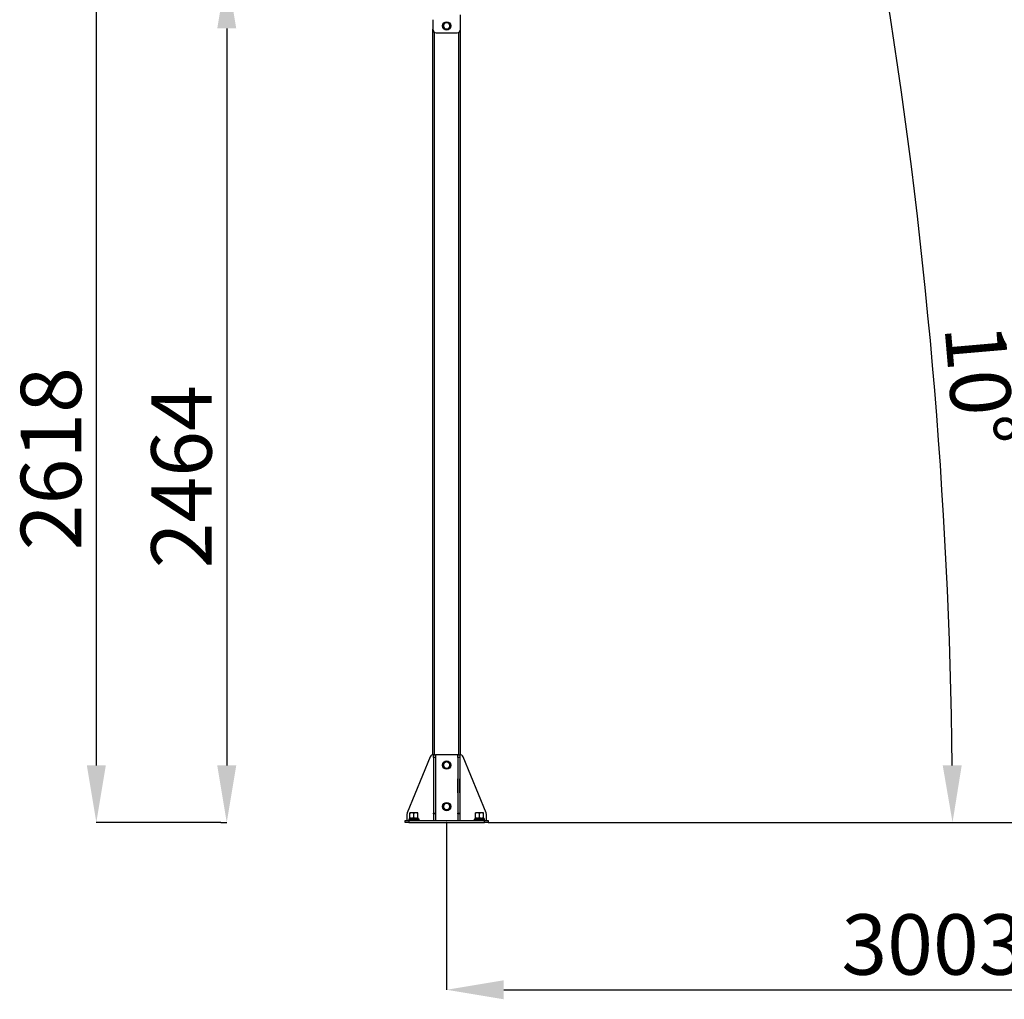
# Model space of a CAD drawing. Units: millimetres. Extents: x 14026 to 29004, y 158 to 12432.
# Drawn here: x 21314 to 24165, y 7403 to 10239 of the extents above; entities that cross this region are included whole.
import ezdxf

# ---------------------------------------------------------------- set-up
doc = ezdxf.new("R2010")
doc.units = ezdxf.units.MM
doc.header["$PDSIZE"] = -1
doc.styles.add('SLDTEXTSTYLE0', font='TXT', dxfattribs={"width": 0.75})
doc.dimstyles.new('SLDDIMSTYLE4', dxfattribs={"dimtxt": 175, "dimasz": 165.1, "dimexe": 0, "dimexo": 0.0625, "dimgap": 43.75, "dimtad": 1, "dimdec": 0, "dimrnd": 1e-09, "dimzin": 12, "dimdsep": 46, "dimtxsty": 'SLDTEXTSTYLE0', "dimsah": 1, "dimcen": 0.09, "dimadec": 0, "dimazin": 3, "dimtfac": 1, "dimtdec": 0, "dimtofl": 0, "dimtmove": 0, "dimatfit": 3, "dimfxl": 1, "dimfrac": 2, "dimtolj": 1, "dimtzin": 12, "dimarcsym": 0})
doc.dimstyles.new('SLDDIMSTYLE5', dxfattribs={"dimtxt": 175, "dimasz": 165.1, "dimexe": 0, "dimexo": 0.0625, "dimgap": 43.75, "dimtad": 1, "dimdec": 4, "dimlfac": 50, "dimzin": 12, "dimdsep": 46, "dimtxsty": 'SLDTEXTSTYLE0', "dimsah": 1, "dimcen": 0.09, "dimazin": 3, "dimtfac": 1, "dimtofl": 0, "dimtmove": 0, "dimatfit": 3, "dimfxl": 1, "dimfrac": 2, "dimtolj": 1, "dimtzin": 12, "dimarcsym": 0})

# ---------------------------------------------------------------- blocks, each defined once
blk = doc.blocks.new('*D84')
at = {"color": 0, "linetype": 'Continuous', "lineweight": -2, "ltscale": 50}
for p, q in [((22550.6, 7915.3), (22550.6, 7430.8)), ((25553.4, 7915.3), (25553.4, 7430.8)), ((22715.7, 7430.8), (25388.3, 7430.8))]:
    blk.add_line(p, q, dxfattribs=at)
at = {"color": 0}
for points in [[(22715.7, 7458.3), (22715.7, 7403.3), (22550.6, 7430.8)], [(25388.3, 7403.3), (25388.3, 7458.3), (25553.4, 7430.8)]]:
    blk.add_solid(points, dxfattribs=at)
at = {"layer": 'Defpoints', "color": 0}
for p in [(22550.6, 7915.4), (25553.4, 7915.4), (25553.4, 7430.8)]:
    blk.add_point(p, dxfattribs=at)
at = {"color": 0, "lineweight": 18, "insert": (23958.5, 7649.5), "char_height": 175, "attachment_point": 2, "style": 'SLDTEXTSTYLE0'}
blk.add_mtext('\\A1;3003', dxfattribs=at)
blk = doc.blocks.new('*D85')
at = {"color": 0, "linetype": 'Continuous', "lineweight": -2, "ltscale": 50}
blk.add_arc((8838.3, 7915.4), 15176.9, 0.62329, 9.37671, dxfattribs=at)
at = {"color": 0}
for points in [[(23839.6, 10392.7), (23785.3, 10383.4), (23784.7, 10550.8)], [(23986.8, 8080.3), (24041.8, 8080.6), (24015.2, 7915.4)]]:
    blk.add_solid(points, dxfattribs=at)
at = {"layer": 'Defpoints', "color": 0}
for p in [(23879.3, 10567.5), (22106.7, 10254.9), (23912.6, 9677.3), (21896.9, 7915.4), (29004.3, 7915.4)]:
    blk.add_point(p, dxfattribs=at)
at = {"color": 0, "lineweight": 18, "insert": (24166, 9365.5), "char_height": 175, "attachment_point": 1, "rotation": 274.9567, "style": 'SLDTEXTSTYLE0'}
blk.add_mtext('\\A1;10%%d', dxfattribs=at)
blk = doc.blocks.new('*D89')
at = {"color": 0, "linetype": 'Continuous', "lineweight": -2, "ltscale": 50}
for p, q in [((22088.8, 10379.2), (21913.9, 10379.2)), ((21913.9, 10214.1), (21913.9, 8080.5)), ((21896.9, 7915.4), (21913.9, 7915.4))]:
    blk.add_line(p, q, dxfattribs=at)
at = {"color": 0}
for points in [[(21941.4, 10214.1), (21886.4, 10214.1), (21913.9, 10379.2)], [(21886.4, 8080.5), (21941.4, 8080.5), (21913.9, 7915.4)]]:
    blk.add_solid(points, dxfattribs=at)
at = {"layer": 'Defpoints', "color": 0}
for p in [(22088.8, 10379.2), (21896.9, 7915.4), (21913.9, 7915.4)]:
    blk.add_point(p, dxfattribs=at)
at = {"color": 0, "lineweight": 18, "insert": (21695.2, 8916), "char_height": 175, "attachment_point": 2, "rotation": 90, "style": 'SLDTEXTSTYLE0'}
blk.add_mtext('\\A1;2464', dxfattribs=at)
blk = doc.blocks.new('*D90')
at = {"color": 0, "linetype": 'Continuous', "lineweight": -2, "ltscale": 50}
for p, q in [((21808.8, 10533), (21536.3, 10533)), ((21536.3, 10367.9), (21536.3, 8080.5)), ((21896.8, 7915.4), (21536.3, 7915.4))]:
    blk.add_line(p, q, dxfattribs=at)
at = {"color": 0}
for points in [[(21563.8, 10367.9), (21508.8, 10367.9), (21536.3, 10533)], [(21508.8, 8080.5), (21563.8, 8080.5), (21536.3, 7915.4)]]:
    blk.add_solid(points, dxfattribs=at)
at = {"layer": 'Defpoints', "color": 0}
for p in [(21808.9, 10533), (21536.3, 7915.4), (21896.9, 7915.4)]:
    blk.add_point(p, dxfattribs=at)
at = {"color": 0, "lineweight": 18, "insert": (21317.5, 8968.5), "char_height": 175, "attachment_point": 2, "rotation": 90, "style": 'SLDTEXTSTYLE0'}
blk.add_mtext('\\A1;2618', dxfattribs=at)

msp = doc.modelspace()

# ---------------------------------------------------------------- linework, layer by layer
at = {"color": 7, "linetype": 'Continuous', "lineweight": 25, "ltscale": 50}
for p, q in [((22510.6149615, 10239.271406), (22510.6149615, 10211.368447)), ((22590.6149615, 10211.368447), (22590.6149615, 10253.1339586)), ((22510.6149615, 8111.2234172), (22510.6149615, 10211.368447)), ((22590.6149615, 8111.2234172), (22590.6149615, 10211.368447)), ((22520.6149615, 10201.368447), (22580.6149615, 10201.368447)), ((22503.0651077, 8105.1759451), (22436.3681805, 7943.1976932)), ((22512.6149615, 8111.368447), (22512.3118887, 8111.368447)), ((22512.6149615, 8111.368447), (22518.6149615, 8111.368447)), ((22512.6149615, 8103.3018536), (22512.6149615, 8111.368447)), ((22518.6149615, 8103.3018536), (22512.6149615, 8103.3018536)), ((22512.6149615, 8103.3018536), (22512.6149615, 7942.3259434)), ((22518.6149615, 8111.368447), (22518.6149615, 8103.3018536)), ((22582.6149615, 8111.368447), (22518.6149615, 8111.368447)), ((22518.6149615, 8103.3018536), (22518.6149615, 7942.3259434)), ((22582.6149615, 8111.368447), (22588.6149615, 8111.368447)), ((22582.6149615, 8103.3018536), (22582.6149615, 8111.368447)), ((22588.6149615, 8103.3018536), (22582.6149615, 8103.3018536)), ((22582.6149615, 8103.3018536), (22582.6149615, 7942.3259434)), ((22588.6149615, 8111.368447), (22588.6149615, 8103.3018536)), ((22588.9180342, 8111.368447), (22588.6149615, 8111.368447)), ((22588.6149615, 8103.3018536), (22588.6149615, 7942.3259434)), ((22664.8617424, 7943.1976932), (22598.1648152, 8105.1759451)), ((22512.1149615, 8041.868447), (22512.1149615, 8000.868447)), ((22512.6149615, 8041.868447), (22512.1149615, 8041.868447)), ((22519.1149615, 8041.868447), (22518.6149615, 8041.868447)), ((22519.1149615, 8000.868447), (22519.1149615, 8041.868447)), ((22582.6149615, 8041.868447), (22582.1149615, 8041.868447)), ((22582.1149615, 8041.868447), (22582.1149615, 8000.868447)), ((22589.1149615, 8041.868447), (22588.6149615, 8041.868447)), ((22589.1149615, 8000.868447), (22589.1149615, 8041.868447)), ((22512.1149615, 8000.868447), (22512.6149615, 8000.868447)), ((22518.6149615, 8000.868447), (22519.1149615, 8000.868447)), ((22582.1149615, 8000.868447), (22582.6149615, 8000.868447)), ((22588.6149615, 8000.868447), (22589.1149615, 8000.868447)), ((22435.6149615, 7939.3901952), (22435.6149615, 7921.368447)), ((22441.9149615, 7927.168447), (22441.9149615, 7924.368447)), ((22441.9149615, 7927.168447), (22469.2970666, 7927.168447)), ((22449.6149615, 7943.068447), (22443.6149615, 7943.068447)), ((22443.6149615, 7928.2402438), (22443.6149615, 7941.9966503)), ((22461.6149615, 7943.068447), (22449.6149615, 7943.068447)), ((22455.6149615, 7928.2402438), (22455.6149615, 7941.9966503)), ((22467.6149615, 7943.068447), (22461.6149615, 7943.068447)), ((22467.6149615, 7928.2402438), (22467.6149615, 7941.9966503)), ((22469.2970666, 7927.168447), (22469.2970666, 7924.368447)), ((22512.6149615, 7942.3259434), (22518.6149615, 7942.3259434)), ((22512.6149615, 7940.3925369), (22512.6149615, 7942.3259434)), ((22512.6149615, 7940.3925369), (22512.6149615, 7921.368447)), ((22518.6149615, 7940.3925369), (22512.6149615, 7940.3925369)), ((22518.6149615, 7942.3259434), (22518.6149615, 7940.3925369)), ((22518.6149615, 7940.3925369), (22518.6149615, 7921.368447)), ((22582.6149615, 7942.3259434), (22588.6149615, 7942.3259434)), ((22582.6149615, 7940.3925369), (22582.6149615, 7942.3259434)), ((22588.6149615, 7940.3925369), (22582.6149615, 7940.3925369)), ((22582.6149615, 7940.3925369), (22582.6149615, 7921.368447)), ((22588.6149615, 7942.3259434), (22588.6149615, 7940.3925369)), ((22588.6149615, 7940.3925369), (22588.6149615, 7921.368447)), ((22631.9149615, 7927.168447), (22631.9149615, 7924.368447)), ((22631.9149615, 7927.168447), (22659.2970666, 7927.168447)), ((22639.6149615, 7943.068447), (22633.6149615, 7943.068447)), ((22633.6149615, 7928.2402438), (22633.6149615, 7941.9966503)), ((22651.6149615, 7943.068447), (22639.6149615, 7943.068447)), ((22645.6149615, 7928.2402438), (22645.6149615, 7941.9966503)), ((22657.6149615, 7943.068447), (22651.6149615, 7943.068447)), ((22657.6149615, 7928.2402438), (22657.6149615, 7941.9966503)), ((22659.2970666, 7927.168447), (22659.2970666, 7924.368447)), ((22665.6149615, 7921.368447), (22665.6149615, 7939.3901952)), ((22430.6149615, 7915.368447), (22430.6149615, 7921.368447)), ((22430.6149615, 7921.368447), (22440.6149615, 7921.368447)), ((22440.6149615, 7915.368447), (22430.6149615, 7915.368447)), ((22440.6149615, 7924.368447), (22440.6149615, 7921.368447)), ((22440.6149615, 7924.368447), (22470.6149615, 7924.368447)), ((22440.6149615, 7921.368447), (22440.6149615, 7915.368447)), ((22440.6149615, 7921.368447), (22660.6149615, 7921.368447)), ((22440.6149615, 7915.368447), (22660.6149615, 7915.368447)), ((22470.6149615, 7921.368447), (22470.6149615, 7924.368447)), ((22630.6149615, 7924.368447), (22630.6149615, 7921.368447)), ((22630.6149615, 7924.368447), (22660.6149615, 7924.368447)), ((22660.6149615, 7921.368447), (22660.6149615, 7924.368447)), ((22660.6149615, 7915.368447), (22660.6149615, 7921.368447)), ((22660.6149615, 7921.368447), (22670.6149615, 7921.368447)), ((22670.6149615, 7915.368447), (22660.6149615, 7915.368447)), ((22670.6149615, 7921.368447), (22670.6149615, 7915.368447))]:
    msp.add_line(p, q, dxfattribs=at)
at = {"color": 8, "linetype": 'Continuous', "lineweight": 25, "ltscale": 50}
for p, q in [((22515.1149615, 8111.368447), (22515.1149615, 10203.0168005)), ((22586.1149615, 8111.368447), (22586.1149615, 10203.0168005))]:
    msp.add_line(p, q, dxfattribs=at)
msp.add_line((22670.6149615, 7915.368447), (25433.351042, 7915.368447))
at = {"color": 7, "linetype": 'Continuous', "lineweight": 25, "ltscale": 2500}
for centre in [(22550.6149615, 10221.368447), (22550.6149615, 8081.368447), (22550.6149615, 7961.368447)]:
    msp.add_circle(centre, 12, dxfattribs=at)
for centre, radius, start, end in [((22520.6149615, 10211.368447), 10, 180, 269.9999999999), ((22550.6149615, 10221.368447), 9, 139.1373739101, 199.13737391), ((22550.6149615, 10221.368447), 9, 199.13737391, 259.1373739102), ((22550.6149615, 10221.368447), 9, 79.1373739103, 139.1373739101), ((22550.6149615, 10221.368447), 9, 259.1373739102, 319.1373739105), ((22550.6149615, 10221.368447), 9, 19.1373739105, 79.1373739103), ((22550.6149615, 10221.368447), 9, 319.1373739105, 19.1373739105), ((22580.6149615, 10211.368447), 10, 270, 0), ((22512.3118887, 8101.368447), 10, 90, 157.619864948), ((22588.9180342, 8101.368447), 10, 22.380135052, 90), ((22550.6149615, 8081.368447), 9, 149.9999999998, 209.9999999997), ((22550.6149615, 8081.368447), 9, 90, 149.9999999998), ((22550.6149615, 8081.368447), 9, 209.9999999997, 269.9999999999), ((22550.6149615, 8081.368447), 9, 30.0000000002, 90), ((22550.6149615, 8081.368447), 9, 269.9999999999, 330.0000000002), ((22550.6149615, 8081.368447), 9, 330.0000000002, 30.0000000002), ((22550.6149615, 7961.368447), 9, 149.9999999998, 209.9999999997), ((22550.6149615, 7961.368447), 9, 90, 149.9999999998), ((22550.6149615, 7961.368447), 9, 209.9999999997, 269.9999999999), ((22550.6149615, 7961.368447), 9, 30.0000000002, 90), ((22550.6149615, 7961.368447), 9, 269.9999999999, 330.0000000002), ((22550.6149615, 7961.368447), 9, 330.0000000002, 30.0000000002), ((22445.6149615, 7939.3901952), 10, 157.619864948, 180), ((22655.6149615, 7939.3901952), 10, 0, 22.380135052)]:
    msp.add_arc(centre, radius, start, end, dxfattribs=at)
at = {"color": 7, "linetype": 'Continuous', "lineweight": 25, "ltscale": 50}
for points, knots in [([(22543.8084379, 10227.2566757), (22543.7278494, 10227.1635191), (22543.3829597, 10226.7648424), (22542.7728067, 10226.0595333), (22541.980301, 10225.1434329), (22541.1901733, 10224.2300814), (22540.6695913, 10223.6283123), (22540.4088675, 10223.3269275)], [0, 0, 0, 0, 0.0700556213, 0.2998126382, 0.5308312887, 0.7650255776, 1, 1, 1, 1]), ([(22540.4088675, 10223.3269275), (22540.5463717, 10222.9306751), (22540.8218391, 10222.1368478), (22541.2446095, 10220.9185306), (22541.6754233, 10219.6770342), (22541.9663935, 10218.8385317), (22542.112344, 10218.4179391)], [0, 0, 0, 0, 0.2472686138, 0.4953625654, 0.7468740051, 1, 1, 1, 1]), ([(22542.112344, 10218.4179391), (22542.1527258, 10218.301569), (22542.3255451, 10217.8035475), (22542.6312842, 10216.922485), (22543.0283975, 10215.7781047), (22543.4243193, 10214.6371582), (22543.6851756, 10213.8854365), (22543.8158206, 10213.5089506)], [0, 0, 0, 0, 0.0700556213, 0.29981263816, 0.53083128871, 0.76502557763, 1, 1, 1, 1]), ([(22547.2080083, 10231.1864239), (22546.9335958, 10230.8692156), (22546.3838548, 10230.2337401), (22545.5401464, 10229.2584517), (22544.6803859, 10228.2646078), (22544.0997065, 10227.5933689), (22543.8084379, 10227.2566757)], [0, 0, 0, 0, 0.2472686137, 0.4953625654, 0.7468740051, 1, 1, 1, 1]), ([(22543.8158206, 10213.5089506), (22544.1384198, 10213.447046), (22544.7842313, 10213.3231191), (22545.7693181, 10213.1340876), (22546.7680052, 10212.9424463), (22547.8196034, 10212.7406517), (22548.5387545, 10212.6026515), (22548.9188676, 10212.5297104)], [0, 0, 0, 0, 0.1938176987, 0.3880038327, 0.5836363341, 0.7799276129, 1, 1, 1, 1]), ([(22552.3110553, 10230.2071837), (22551.9309418, 10230.2801249), (22551.2165935, 10230.4172035), (22550.1722158, 10230.6176125), (22549.1776365, 10230.8084656), (22548.187657, 10230.998436), (22547.5347936, 10231.123716), (22547.2080083, 10231.1864239)], [0, 0, 0, 0, 0.2200722638, 0.4135823245, 0.6077759806, 0.8036755922, 1, 1, 1, 1]), ([(22548.9188676, 10212.5297104), (22549.2626236, 10212.4637459), (22549.9516323, 10212.3315298), (22550.9853114, 10212.1331738), (22552.0168691, 10211.9352248), (22553.0317922, 10211.7404679), (22553.6956809, 10211.6130722), (22554.0219146, 10211.5504701)], [0, 0, 0, 0, 0.1990317612, 0.3989299982, 0.6011537564, 0.8040077212, 1, 1, 1, 1]), ([(22557.4141023, 10229.2279434), (22557.0878695, 10229.2905453), (22556.4298238, 10229.4168198), (22555.4248743, 10229.6096629), (22554.4000181, 10229.8063258), (22553.3604569, 10230.0058106), (22552.6613577, 10230.139963), (22552.3110553, 10230.2071837)], [0, 0, 0, 0, 0.1959924258, 0.3953372972, 0.5952302141, 0.7971792583, 1, 1, 1, 1]), ([(22554.0219146, 10211.5504701), (22554.2050272, 10211.76214), (22554.7553056, 10212.3982366), (22555.6905239, 10213.4793064), (22556.6463005, 10214.5841404), (22557.2254577, 10215.2536198), (22557.421485, 10215.4802183)], [0, 0, 0, 0, 0.16523119551, 0.49654224537, 0.8295947153, 1, 1, 1, 1]), ([(22559.1175789, 10224.318955), (22559.0771971, 10224.435325), (22558.9043778, 10224.9333466), (22558.5986387, 10225.8144091), (22558.2015254, 10226.9587894), (22557.8056036, 10228.0997358), (22557.5447473, 10228.8514576), (22557.4141023, 10229.2279434)], [0, 0, 0, 0, 0.0700556213, 0.2998126382, 0.5308312887, 0.7650255776, 1, 1, 1, 1]), ([(22557.421485, 10215.4802183), (22557.5020735, 10215.573375), (22557.8469632, 10215.9720517), (22558.4571162, 10216.6773607), (22559.2496219, 10217.5934611), (22560.0397496, 10218.5068127), (22560.5603316, 10219.1085817), (22560.8210554, 10219.4099665)], [0, 0, 0, 0, 0.0700556213, 0.2998126382, 0.5308312887, 0.7650255776, 1, 1, 1, 1]), ([(22560.8210554, 10219.4099665), (22560.6835512, 10219.8062189), (22560.4080838, 10220.6000463), (22559.9853134, 10221.8183635), (22559.5544997, 10223.0598598), (22559.2635294, 10223.8983624), (22559.1175789, 10224.318955)], [0, 0, 0, 0, 0.2472686138, 0.4953625654, 0.7468740051, 1, 1, 1, 1]), ([(22542.8207328, 8085.868447), (22542.7591441, 8085.7617723), (22542.4955668, 8085.305243), (22542.0292655, 8084.4975855), (22541.4236037, 8083.4485483), (22540.8197591, 8082.4026589), (22540.4219113, 8081.7135663), (22540.2226566, 8081.368447)], [0, 0, 0, 0, 0.0700556213, 0.2998126382, 0.5308312887, 0.7650255776, 1, 1, 1, 1]), ([(22540.2226566, 8081.368447), (22540.4323727, 8081.0052081), (22540.8525049, 8080.2775178), (22541.4972978, 8079.1607037), (22542.1543582, 8078.0226417), (22542.5981347, 8077.2539983), (22542.8207328, 8076.868447)], [0, 0, 0, 0, 0.2472686138, 0.4953625654, 0.7468740051, 1, 1, 1, 1]), ([(22545.418809, 8090.368447), (22545.2090929, 8090.0052081), (22544.7889608, 8089.2775178), (22544.1441679, 8088.1607037), (22543.4871074, 8087.0226417), (22543.043331, 8086.2539983), (22542.8207328, 8085.868447)], [0, 0, 0, 0, 0.2472686137, 0.4953625654, 0.7468740051, 1, 1, 1, 1]), ([(22542.8207328, 8076.868447), (22542.8823215, 8076.7617723), (22543.1458988, 8076.305243), (22543.6122001, 8075.4975855), (22544.217862, 8074.4485483), (22544.8217065, 8073.4026589), (22545.2195543, 8072.7135663), (22545.418809, 8072.368447)], [0, 0, 0, 0, 0.0700556213, 0.29981263816, 0.53083128871, 0.76502557763, 1, 1, 1, 1]), ([(22550.6149615, 8090.368447), (22550.2279127, 8090.368447), (22549.5005311, 8090.368447), (22548.4370987, 8090.368447), (22547.4243732, 8090.368447), (22546.4163315, 8090.368447), (22545.7515565, 8090.368447), (22545.418809, 8090.368447)], [0, 0, 0, 0, 0.2200722638, 0.4135823245, 0.6077759806, 0.8036755922, 1, 1, 1, 1]), ([(22545.418809, 8072.368447), (22545.747294, 8072.368447), (22546.4048884, 8072.368447), (22547.4079483, 8072.368447), (22548.4248565, 8072.368447), (22549.4956412, 8072.368447), (22550.2279132, 8072.368447), (22550.6149615, 8072.368447)], [0, 0, 0, 0, 0.1938176987, 0.3880038327, 0.5836363341, 0.7799276129, 1, 1, 1, 1]), ([(22555.8111139, 8090.368447), (22555.478929, 8090.368447), (22554.8088771, 8090.368447), (22553.7855923, 8090.368447), (22552.7420375, 8090.368447), (22551.6835094, 8090.368447), (22550.9716551, 8090.368447), (22550.6149615, 8090.368447)], [0, 0, 0, 0, 0.1959924258, 0.3953372972, 0.5952302141, 0.7971792583, 1, 1, 1, 1]), ([(22550.6149615, 8072.368447), (22550.9649894, 8072.368447), (22551.666569, 8072.368447), (22552.7191077, 8072.368447), (22553.7694862, 8072.368447), (22554.8029267, 8072.368447), (22555.4789281, 8072.368447), (22555.8111139, 8072.368447)], [0, 0, 0, 0, 0.1990317612, 0.3989299982, 0.6011537564, 0.8040077212, 1, 1, 1, 1]), ([(22558.4091901, 8085.868447), (22558.3476014, 8085.9751218), (22558.0840241, 8086.4316511), (22557.6177228, 8087.2393086), (22557.0120609, 8088.2883457), (22556.4082164, 8089.3342351), (22556.0103686, 8090.0233278), (22555.8111139, 8090.368447)], [0, 0, 0, 0, 0.0700556213, 0.2998126382, 0.5308312887, 0.7650255776, 1, 1, 1, 1]), ([(22555.8111139, 8072.368447), (22555.9510553, 8072.6108326), (22556.3715981, 8073.3392342), (22557.0863263, 8074.5771797), (22557.8167657, 8075.8423379), (22558.2593789, 8076.6089664), (22558.4091901, 8076.868447)], [0, 0, 0, 0, 0.1652311955, 0.4965422454, 0.8295947153, 1, 1, 1, 1]), ([(22561.0072663, 8081.368447), (22560.7975502, 8081.731686), (22560.377418, 8082.4593762), (22559.7326251, 8083.5761903), (22559.0755647, 8084.7142524), (22558.6317882, 8085.4828957), (22558.4091901, 8085.868447)], [0, 0, 0, 0, 0.2472686138, 0.4953625654, 0.7468740051, 1, 1, 1, 1]), ([(22558.4091901, 8076.868447), (22558.4707788, 8076.9751218), (22558.7343561, 8077.4316511), (22559.2006574, 8078.2393086), (22559.8063193, 8079.2883457), (22560.4101638, 8080.3342351), (22560.8080116, 8081.0233278), (22561.0072663, 8081.368447)], [0, 0, 0, 0, 0.0700556213, 0.2998126382, 0.5308312887, 0.7650255776, 1, 1, 1, 1]), ([(22542.8207328, 7965.868447), (22542.7591441, 7965.7617723), (22542.4955668, 7965.305243), (22542.0292655, 7964.4975855), (22541.4236037, 7963.4485483), (22540.8197591, 7962.4026589), (22540.4219113, 7961.7135663), (22540.2226566, 7961.368447)], [0, 0, 0, 0, 0.0700556213, 0.2998126382, 0.5308312887, 0.7650255776, 1, 1, 1, 1]), ([(22540.2226566, 7961.368447), (22540.4323727, 7961.0052081), (22540.8525049, 7960.2775178), (22541.4972978, 7959.1607037), (22542.1543582, 7958.0226417), (22542.5981347, 7957.2539983), (22542.8207328, 7956.868447)], [0, 0, 0, 0, 0.2472686138, 0.4953625654, 0.7468740051, 1, 1, 1, 1]), ([(22545.418809, 7970.368447), (22545.2090929, 7970.0052081), (22544.7889608, 7969.2775178), (22544.1441679, 7968.1607037), (22543.4871074, 7967.0226417), (22543.043331, 7966.2539983), (22542.8207328, 7965.868447)], [0, 0, 0, 0, 0.2472686137, 0.4953625654, 0.7468740051, 1, 1, 1, 1]), ([(22542.8207328, 7956.868447), (22542.8823215, 7956.7617723), (22543.1458988, 7956.305243), (22543.6122001, 7955.4975855), (22544.217862, 7954.4485483), (22544.8217065, 7953.4026589), (22545.2195543, 7952.7135663), (22545.418809, 7952.368447)], [0, 0, 0, 0, 0.0700556213, 0.29981263816, 0.53083128871, 0.76502557763, 1, 1, 1, 1]), ([(22550.6149615, 7970.368447), (22550.2279127, 7970.368447), (22549.5005311, 7970.368447), (22548.4370987, 7970.368447), (22547.4243732, 7970.368447), (22546.4163315, 7970.368447), (22545.7515565, 7970.368447), (22545.418809, 7970.368447)], [0, 0, 0, 0, 0.2200722638, 0.4135823245, 0.6077759806, 0.8036755922, 1, 1, 1, 1]), ([(22555.8111139, 7970.368447), (22555.478929, 7970.368447), (22554.8088771, 7970.368447), (22553.7855923, 7970.368447), (22552.7420375, 7970.368447), (22551.6835094, 7970.368447), (22550.9716551, 7970.368447), (22550.6149615, 7970.368447)], [0, 0, 0, 0, 0.1959924258, 0.3953372972, 0.5952302141, 0.7971792583, 1, 1, 1, 1]), ([(22558.4091901, 7965.868447), (22558.3476014, 7965.9751218), (22558.0840241, 7966.4316511), (22557.6177228, 7967.2393086), (22557.0120609, 7968.2883457), (22556.4082164, 7969.3342351), (22556.0103686, 7970.0233278), (22555.8111139, 7970.368447)], [0, 0, 0, 0, 0.0700556213, 0.2998126382, 0.5308312887, 0.7650255776, 1, 1, 1, 1]), ([(22555.8111139, 7952.368447), (22555.9510553, 7952.6108326), (22556.3715981, 7953.3392342), (22557.0863263, 7954.5771797), (22557.8167657, 7955.8423379), (22558.2593789, 7956.6089664), (22558.4091901, 7956.868447)], [0, 0, 0, 0, 0.1652311955, 0.4965422454, 0.8295947153, 1, 1, 1, 1]), ([(22561.0072663, 7961.368447), (22560.7975502, 7961.731686), (22560.377418, 7962.4593762), (22559.7326251, 7963.5761903), (22559.0755647, 7964.7142524), (22558.6317882, 7965.4828957), (22558.4091901, 7965.868447)], [0, 0, 0, 0, 0.2472686138, 0.4953625654, 0.7468740051, 1, 1, 1, 1]), ([(22558.4091901, 7956.868447), (22558.4707788, 7956.9751218), (22558.7343561, 7957.4316511), (22559.2006574, 7958.2393086), (22559.8063193, 7959.2883457), (22560.4101638, 7960.3342351), (22560.8080116, 7961.0233278), (22561.0072663, 7961.368447)], [0, 0, 0, 0, 0.0700556213, 0.2998126382, 0.5308312887, 0.7650255776, 1, 1, 1, 1]), ([(22449.6149615, 7943.068447), (22449.4727111, 7943.0672329), (22448.8639922, 7943.0620375), (22447.7871069, 7942.9816468), (22446.3884037, 7942.7597359), (22444.9938977, 7942.4335793), (22444.0751161, 7942.1424546), (22443.6149615, 7941.9966503)], [0, 0, 0, 0, 0.070064146, 0.2998191188, 0.5308356858, 0.7650277887, 1, 1, 1, 1]), ([(22443.6149615, 7941.9966503), (22443.6149615, 7942.0781953), (22443.6149615, 7942.2413473), (22443.6149615, 7942.5878358), (22443.6149615, 7942.9719976), (22443.6149615, 7943.0361681), (22443.6149615, 7943.068447)], [0, 0, 0, 0, 0.1285821625, 0.2572620937, 0.6263893585, 1, 1, 1, 1]), ([(22449.6149615, 7927.168447), (22449.4727111, 7927.1696611), (22448.8639922, 7927.1748566), (22447.7871069, 7927.2552472), (22446.3884037, 7927.4771582), (22444.9938977, 7927.8033147), (22444.0751161, 7928.0944394), (22443.6149615, 7928.2402438)], [0, 0, 0, 0, 0.070064146, 0.2998191188, 0.5308356858, 0.7650277887, 1, 1, 1, 1]), ([(22443.6149615, 7928.2402438), (22443.6149615, 7928.1586988), (22443.6149615, 7927.9955468), (22443.6149615, 7927.6490582), (22443.6149615, 7927.2648965), (22443.6149615, 7927.200726), (22443.6149615, 7927.168447)], [0, 0, 0, 0, 0.12858216252, 0.25726209373, 0.62638935853, 1, 1, 1, 1]), ([(22455.6149615, 7941.9966503), (22455.1306429, 7942.1498568), (22454.1603892, 7942.4567813), (22452.6713037, 7942.7935911), (22451.1538877, 7943.0244107), (22450.1290298, 7943.053737), (22449.6149615, 7943.068447)], [0, 0, 0, 0, 0.24726861375, 0.49536256538, 0.74687400512, 1, 1, 1, 1]), ([(22455.6149615, 7928.2402438), (22455.1306429, 7928.0870372), (22454.1603892, 7927.7801127), (22452.6713037, 7927.4433029), (22451.1538877, 7927.2124834), (22450.1290298, 7927.1831571), (22449.6149615, 7927.168447)], [0, 0, 0, 0, 0.2472686138, 0.4953625654, 0.7468740051, 1, 1, 1, 1]), ([(22461.6149615, 7943.068447), (22461.4727111, 7943.0672329), (22460.8639922, 7943.0620375), (22459.7871069, 7942.9816468), (22458.3884037, 7942.7597359), (22456.9938977, 7942.4335793), (22456.0751161, 7942.1424546), (22455.6149615, 7941.9966503)], [0, 0, 0, 0, 0.070064146, 0.2998191188, 0.5308356858, 0.7650277887, 1, 1, 1, 1]), ([(22461.6149615, 7927.168447), (22461.4727111, 7927.1696611), (22460.8639922, 7927.1748566), (22459.7871069, 7927.2552472), (22458.3884037, 7927.4771582), (22456.9938977, 7927.8033147), (22456.0751161, 7928.0944394), (22455.6149615, 7928.2402438)], [0, 0, 0, 0, 0.07006414604, 0.29981911879, 0.53083568579, 0.76502778867, 1, 1, 1, 1]), ([(22467.6149615, 7941.9966503), (22467.1306429, 7942.1498568), (22466.1603892, 7942.4567813), (22464.6713037, 7942.7935911), (22463.1538877, 7943.0244107), (22462.1290298, 7943.053737), (22461.6149615, 7943.068447)], [0, 0, 0, 0, 0.2472686138, 0.4953625654, 0.7468740051, 1, 1, 1, 1]), ([(22467.6149615, 7928.2402438), (22467.1306429, 7928.0870372), (22466.1603892, 7927.7801127), (22464.6713037, 7927.4433029), (22463.1538877, 7927.2124834), (22462.1290298, 7927.1831571), (22461.6149615, 7927.168447)], [0, 0, 0, 0, 0.24726861375, 0.49536256538, 0.74687400512, 1, 1, 1, 1]), ([(22467.6149615, 7941.9966503), (22467.6149615, 7942.0781953), (22467.6149615, 7942.2413473), (22467.6149615, 7942.5878358), (22467.6149615, 7942.9719976), (22467.6149615, 7943.0361681), (22467.6149615, 7943.068447)], [0, 0, 0, 0, 0.12858216252, 0.25726209373, 0.62638935853, 1, 1, 1, 1]), ([(22467.6149615, 7928.2402438), (22467.6149615, 7928.1586988), (22467.6149615, 7927.9955468), (22467.6149615, 7927.6490582), (22467.6149615, 7927.2648965), (22467.6149615, 7927.200726), (22467.6149615, 7927.168447)], [0, 0, 0, 0, 0.12858216252, 0.25726209373, 0.62638935853, 1, 1, 1, 1]), ([(22545.418809, 7952.368447), (22545.747294, 7952.368447), (22546.4048884, 7952.368447), (22547.4079483, 7952.368447), (22548.4248565, 7952.368447), (22549.4956412, 7952.368447), (22550.2279132, 7952.368447), (22550.6149615, 7952.368447)], [0, 0, 0, 0, 0.1938176987, 0.3880038327, 0.5836363341, 0.7799276129, 1, 1, 1, 1]), ([(22550.6149615, 7952.368447), (22550.9649894, 7952.368447), (22551.666569, 7952.368447), (22552.7191077, 7952.368447), (22553.7694862, 7952.368447), (22554.8029267, 7952.368447), (22555.4789281, 7952.368447), (22555.8111139, 7952.368447)], [0, 0, 0, 0, 0.1990317612, 0.3989299982, 0.6011537564, 0.8040077212, 1, 1, 1, 1]), ([(22639.6149615, 7943.068447), (22639.4727111, 7943.0672329), (22638.8639922, 7943.0620375), (22637.7871069, 7942.9816468), (22636.3884037, 7942.7597359), (22634.9938977, 7942.4335793), (22634.0751161, 7942.1424546), (22633.6149615, 7941.9966503)], [0, 0, 0, 0, 0.070064146, 0.2998191188, 0.5308356858, 0.7650277887, 1, 1, 1, 1]), ([(22633.6149615, 7941.9966503), (22633.6149615, 7942.0781953), (22633.6149615, 7942.2413473), (22633.6149615, 7942.5878358), (22633.6149615, 7942.9719976), (22633.6149615, 7943.0361681), (22633.6149615, 7943.068447)], [0, 0, 0, 0, 0.1285821625, 0.2572620937, 0.6263893585, 1, 1, 1, 1]), ([(22639.6149615, 7927.168447), (22639.4727111, 7927.1696611), (22638.8639922, 7927.1748566), (22637.7871069, 7927.2552472), (22636.3884037, 7927.4771582), (22634.9938977, 7927.8033147), (22634.0751161, 7928.0944394), (22633.6149615, 7928.2402438)], [0, 0, 0, 0, 0.070064146, 0.2998191188, 0.5308356858, 0.7650277887, 1, 1, 1, 1]), ([(22633.6149615, 7928.2402438), (22633.6149615, 7928.1586988), (22633.6149615, 7927.9955468), (22633.6149615, 7927.6490582), (22633.6149615, 7927.2648965), (22633.6149615, 7927.200726), (22633.6149615, 7927.168447)], [0, 0, 0, 0, 0.12858216252, 0.25726209373, 0.62638935853, 1, 1, 1, 1]), ([(22645.6149615, 7941.9966503), (22645.1306429, 7942.1498568), (22644.1603892, 7942.4567813), (22642.6713037, 7942.7935911), (22641.1538877, 7943.0244107), (22640.1290298, 7943.053737), (22639.6149615, 7943.068447)], [0, 0, 0, 0, 0.24726861375, 0.49536256538, 0.74687400512, 1, 1, 1, 1]), ([(22645.6149615, 7928.2402438), (22645.1306429, 7928.0870372), (22644.1603892, 7927.7801127), (22642.6713037, 7927.4433029), (22641.1538877, 7927.2124834), (22640.1290298, 7927.1831571), (22639.6149615, 7927.168447)], [0, 0, 0, 0, 0.2472686138, 0.4953625654, 0.7468740051, 1, 1, 1, 1]), ([(22651.6149615, 7943.068447), (22651.4727111, 7943.0672329), (22650.8639922, 7943.0620375), (22649.7871069, 7942.9816468), (22648.3884037, 7942.7597359), (22646.9938977, 7942.4335793), (22646.0751161, 7942.1424546), (22645.6149615, 7941.9966503)], [0, 0, 0, 0, 0.070064146, 0.2998191188, 0.5308356858, 0.7650277887, 1, 1, 1, 1]), ([(22651.6149615, 7927.168447), (22651.4727111, 7927.1696611), (22650.8639922, 7927.1748566), (22649.7871069, 7927.2552472), (22648.3884037, 7927.4771582), (22646.9938977, 7927.8033147), (22646.0751161, 7928.0944394), (22645.6149615, 7928.2402438)], [0, 0, 0, 0, 0.07006414604, 0.29981911879, 0.53083568579, 0.76502778867, 1, 1, 1, 1]), ([(22657.6149615, 7941.9966503), (22657.1306429, 7942.1498568), (22656.1603892, 7942.4567813), (22654.6713037, 7942.7935911), (22653.1538877, 7943.0244107), (22652.1290298, 7943.053737), (22651.6149615, 7943.068447)], [0, 0, 0, 0, 0.2472686138, 0.4953625654, 0.7468740051, 1, 1, 1, 1]), ([(22657.6149615, 7928.2402438), (22657.1306429, 7928.0870372), (22656.1603892, 7927.7801127), (22654.6713037, 7927.4433029), (22653.1538877, 7927.2124834), (22652.1290298, 7927.1831571), (22651.6149615, 7927.168447)], [0, 0, 0, 0, 0.24726861375, 0.49536256538, 0.74687400512, 1, 1, 1, 1]), ([(22657.6149615, 7941.9966503), (22657.6149615, 7942.0781953), (22657.6149615, 7942.2413473), (22657.6149615, 7942.5878358), (22657.6149615, 7942.9719976), (22657.6149615, 7943.0361681), (22657.6149615, 7943.068447)], [0, 0, 0, 0, 0.12858216252, 0.25726209373, 0.62638935853, 1, 1, 1, 1]), ([(22657.6149615, 7928.2402438), (22657.6149615, 7928.1586988), (22657.6149615, 7927.9955468), (22657.6149615, 7927.6490582), (22657.6149615, 7927.2648965), (22657.6149615, 7927.200726), (22657.6149615, 7927.168447)], [0, 0, 0, 0, 0.12858216252, 0.25726209373, 0.62638935853, 1, 1, 1, 1])]:
    msp.add_open_spline(points, degree=3, knots=knots, dxfattribs=at)
at = {"color": 7, "linetype": 'Continuous', "lineweight": 0, "ltscale": 50}
msp.add_point((22550.6149615, 7915.368447), dxfattribs=at)

# ---------------------------------------------------------------- dimensions: what is measured, and where the dimension line sits
at = {"color": 7, "linetype": 'Continuous', "lineweight": 18, "ltscale": 50}
dim = msp.add_angular_dim_2l(base=(23912.601298, 9677.3034323), line1=((21896.8825051, 7915.368447), (29004.3474178, 7915.368447)), line2=((22106.6700558, 10254.9428804), (23879.3240112, 10567.5096002)), dimstyle='SLDDIMSTYLE5', dxfattribs=at)
dim.commit()
dim.dimension.update_dxf_attribs({"geometry": '*D85', "text_midpoint": (23958.4645679, 9226.7023084), "dimtype": 162})
for base, p1, picture, middle in [((21536.2859182, 7915.368447), (21808.8696745, 10532.9540004), '*D90', (21536.2859182, 8968.464185)), ((21913.9330643, 7915.368447), (22088.8164405, 10379.2308461), '*D89', (21913.9330643, 8916.0191173))]:
    dim = msp.add_linear_dim(base=base, p1=p1, p2=(21896.8825051, 7915.368447), angle=90, dimstyle='SLDDIMSTYLE4', dxfattribs=at)
    dim.commit()
    dim.dimension.update_dxf_attribs({"geometry": picture, "text_midpoint": middle, "dimtype": 160})
dim = msp.add_linear_dim(base=(25553.351042, 7430.7986481), p1=(22550.6149615, 7915.368447), p2=(25553.351042, 7915.368447), dimstyle='SLDDIMSTYLE4', dxfattribs=at)
dim.commit()
dim.dimension.update_dxf_attribs({"geometry": '*D84', "text_midpoint": (23958.464568, 7430.7986481), "dimtype": 160})

doc.saveas('drawing.dxf')
